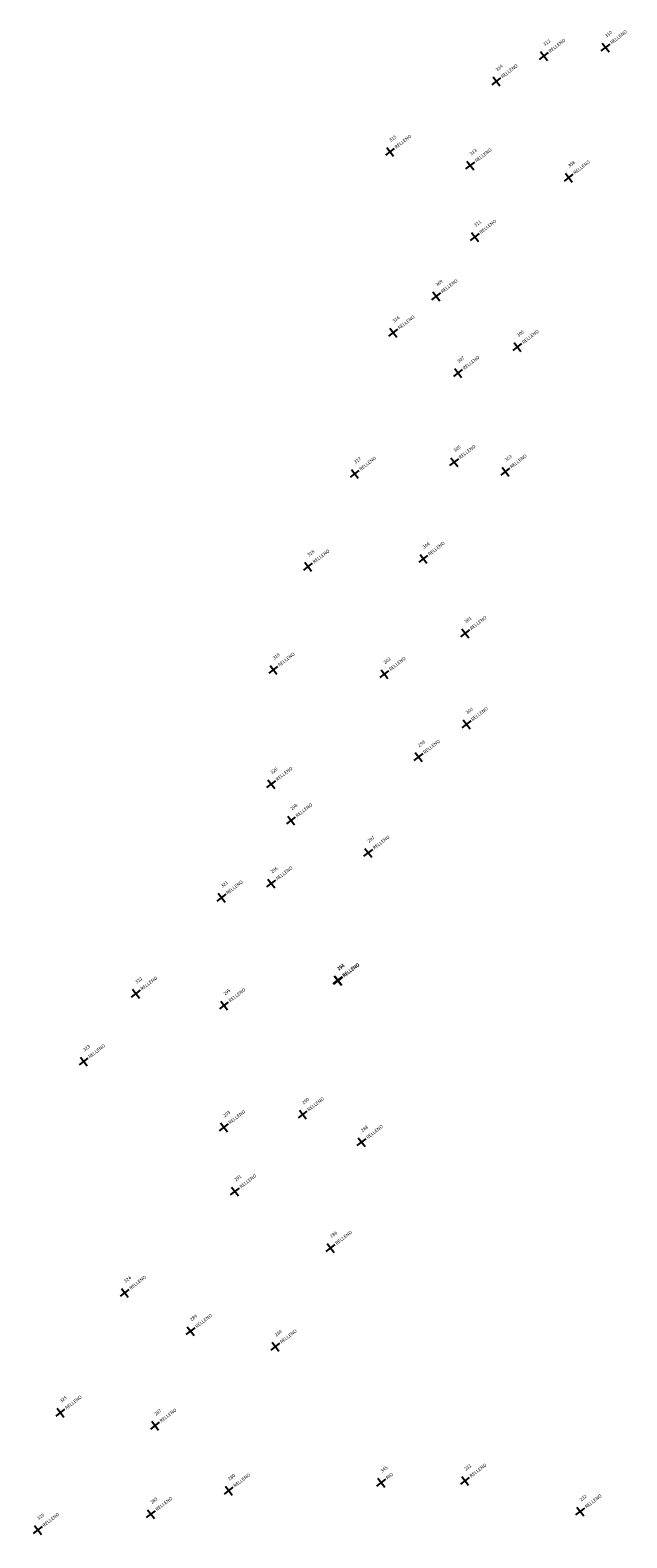
# Model space of a CAD drawing. Units: metres. Extents: x 752917 to 776796, y 8149638 to 8156832.
# Drawn here: x 776412 to 776636, y 8152220 to 8152786 of the extents above; entities that cross this region are included whole.
import ezdxf

# ---------------------------------------------------------------- set-up
doc = ezdxf.new("R2010")
doc.units = ezdxf.units.M
doc.header["$LTSCALE"] = 12.7
doc.header["$PDSIZE"] = -0.0001
for name, color, linetype in [('1-Puntos', 7, 'Continuous'), ('PNTDESVEG', 7, 'Continuous'), ('PNTNO', 7, 'Continuous')]:
    doc.layers.add(name, color=color, linetype=linetype)

# ---------------------------------------------------------------- blocks, each defined once
blk = doc.blocks.new('PLUS')
at = {"color": 0, "linetype": 'ByBlock'}
for p, q in [((-0.0042, 0), (0.0042, 0)), ((0, 0.0042), (0, -0.0042))]:
    blk.add_line(p, q, dxfattribs=at)
blk.add_point((0, 0), dxfattribs=at)

msp = doc.modelspace()

# ---------------------------------------------------------------- block references
at = {"layer": '1-Puntos', "color": 1, "linetype": 'Continuous'}
ref = msp.add_blockref('PLUS', (776628.52673, 8152779.56949, 19.103), dxfattribs=dict(at, xscale=499.9999999999096, yscale=500, zscale=500, rotation=37.74099999998957))
ref.add_attrib('PN', '310', (776628.82044, 8152783.27439, 19.103), dxfattribs={"layer": 'PNTNO', "color": 7, "linetype": 'Continuous', "height": 1.25, "rotation": 37.741})
ref.add_attrib('PD', 'RELLENO', (776630.80974, 8152780.70433, 19.103), dxfattribs={"layer": 'PNTDESVEG', "color": 3, "linetype": 'Continuous', "height": 1.25, "rotation": 37.741})
ref = msp.add_blockref('PLUS', (776605.38185, 8152776.36025, 29.658), dxfattribs=dict(at, xscale=499.9999999999096, yscale=500, zscale=500, rotation=37.74099999998957))
ref.add_attrib('PN', '312', (776605.67555, 8152780.06514, 29.658), dxfattribs={"layer": 'PNTNO', "color": 7, "linetype": 'Continuous', "height": 1.25, "rotation": 37.741})
ref.add_attrib('PD', 'RELLENO', (776607.66486, 8152777.49509, 29.658), dxfattribs={"layer": 'PNTDESVEG', "color": 3, "linetype": 'Continuous', "height": 1.25, "rotation": 37.741})
ref = msp.add_blockref('PLUS', (776587.5042, 8152766.83455, 40.088), dxfattribs=dict(at, xscale=499.9999999999096, yscale=500, zscale=500, rotation=37.74099999998957))
ref.add_attrib('PN', '314', (776587.79791, 8152770.53945, 40.088), dxfattribs={"layer": 'PNTNO', "color": 7, "linetype": 'Continuous', "height": 1.25, "rotation": 37.741})
ref.add_attrib('PD', 'RELLENO', (776589.78721, 8152767.96939, 40.088), dxfattribs={"layer": 'PNTDESVEG', "color": 3, "linetype": 'Continuous', "height": 1.25, "rotation": 37.741})
ref = msp.add_blockref('PLUS', (776547.5805, 8152740.35833, 61.501), dxfattribs=dict(at, xscale=499.9999999999096, yscale=500, zscale=500, rotation=37.74099999998957))
ref.add_attrib('PN', '315', (776547.87421, 8152744.06323, 61.501), dxfattribs={"layer": 'PNTNO', "color": 7, "linetype": 'Continuous', "height": 1.25, "rotation": 37.741})
ref.add_attrib('PD', 'RELLENO', (776549.86351, 8152741.49317, 61.501), dxfattribs={"layer": 'PNTDESVEG', "color": 3, "linetype": 'Continuous', "height": 1.25, "rotation": 37.741})
ref = msp.add_blockref('PLUS', (776577.73033, 8152735.25771, 41.205), dxfattribs=dict(at, xscale=499.9999999999096, yscale=500, zscale=500, rotation=37.74099999998957))
ref.add_attrib('PN', '313', (776578.02404, 8152738.96261, 41.205), dxfattribs={"layer": 'PNTNO', "color": 7, "linetype": 'Continuous', "height": 1.25, "rotation": 37.741})
ref.add_attrib('PD', 'RELLENO', (776580.01334, 8152736.39255, 41.205), dxfattribs={"layer": 'PNTDESVEG', "color": 3, "linetype": 'Continuous', "height": 1.25, "rotation": 37.741})
ref = msp.add_blockref('PLUS', (776614.66761, 8152730.70534, 17.801), dxfattribs=dict(at, xscale=499.9999999999096, yscale=500, zscale=500, rotation=37.74099999998957))
ref.add_attrib('PN', '308', (776614.96132, 8152734.41024, 17.801), dxfattribs={"layer": 'PNTNO', "color": 7, "linetype": 'Continuous', "height": 1.25, "rotation": 37.741})
ref.add_attrib('PD', 'RELLENO', (776616.95062, 8152731.84018, 17.801), dxfattribs={"layer": 'PNTDESVEG', "color": 3, "linetype": 'Continuous', "height": 1.25, "rotation": 37.741})
ref = msp.add_blockref('PLUS', (776579.42004, 8152708.4265, 38.211), dxfattribs=dict(at, xscale=499.9999999999096, yscale=500, zscale=500, rotation=37.74099999998957))
ref.add_attrib('PN', '311', (776579.71375, 8152712.13139, 38.211), dxfattribs={"layer": 'PNTNO', "color": 7, "linetype": 'Continuous', "height": 1.25, "rotation": 37.741})
ref.add_attrib('PD', 'RELLENO', (776581.70305, 8152709.56134, 38.211), dxfattribs={"layer": 'PNTDESVEG', "color": 3, "linetype": 'Continuous', "height": 1.25, "rotation": 37.741})
ref = msp.add_blockref('PLUS', (776564.95277, 8152686.11537, 44.397), dxfattribs=dict(at, xscale=499.9999999999096, yscale=500, zscale=500, rotation=37.74099999998957))
ref.add_attrib('PN', '309', (776565.24648, 8152689.82027, 44.397), dxfattribs={"layer": 'PNTNO', "color": 7, "linetype": 'Continuous', "height": 1.25, "rotation": 37.741})
ref.add_attrib('PD', 'RELLENO', (776567.23578, 8152687.25021, 44.397), dxfattribs={"layer": 'PNTDESVEG', "color": 3, "linetype": 'Continuous', "height": 1.25, "rotation": 37.741})
ref = msp.add_blockref('PLUS', (776548.79675, 8152672.52258, 53.168), dxfattribs=dict(at, xscale=499.9999999999096, yscale=500, zscale=500, rotation=37.74099999998957))
ref.add_attrib('PN', '316', (776549.09046, 8152676.22748, 53.168), dxfattribs={"layer": 'PNTNO', "color": 7, "linetype": 'Continuous', "height": 1.25, "rotation": 37.741})
ref.add_attrib('PD', 'RELLENO', (776551.07976, 8152673.65742, 53.168), dxfattribs={"layer": 'PNTDESVEG', "color": 3, "linetype": 'Continuous', "height": 1.25, "rotation": 37.741})
ref = msp.add_blockref('PLUS', (776595.43015, 8152667.08872, 20.284), dxfattribs=dict(at, xscale=499.9999999999096, yscale=500, zscale=500, rotation=37.74099999998957))
ref.add_attrib('PN', '306', (776595.72386, 8152670.79362, 20.284), dxfattribs={"layer": 'PNTNO', "color": 7, "linetype": 'Continuous', "height": 1.25, "rotation": 37.741})
ref.add_attrib('PD', 'RELLENO', (776597.71316, 8152668.22356, 20.284), dxfattribs={"layer": 'PNTDESVEG', "color": 3, "linetype": 'Continuous', "height": 1.25, "rotation": 37.741})
ref = msp.add_blockref('PLUS', (776573.13106, 8152657.33498, 34.632), dxfattribs=dict(at, xscale=499.9999999999096, yscale=500, zscale=500, rotation=37.74099999998957))
ref.add_attrib('PN', '307', (776573.42477, 8152661.03988, 34.632), dxfattribs={"layer": 'PNTNO', "color": 7, "linetype": 'Continuous', "height": 1.25, "rotation": 37.741})
ref.add_attrib('PD', 'RELLENO', (776575.41407, 8152658.46982, 34.632), dxfattribs={"layer": 'PNTDESVEG', "color": 3, "linetype": 'Continuous', "height": 1.25, "rotation": 37.741})
ref = msp.add_blockref('PLUS', (776571.67335, 8152623.86415, 30.876), dxfattribs=dict(at, xscale=499.9999999999096, yscale=500, zscale=500, rotation=37.74099999998957))
ref.add_attrib('PN', '305', (776571.96706, 8152627.56905, 30.876), dxfattribs={"layer": 'PNTNO', "color": 7, "linetype": 'Continuous', "height": 1.25, "rotation": 37.741})
ref.add_attrib('PD', 'RELLENO', (776573.95636, 8152624.99899, 30.876), dxfattribs={"layer": 'PNTDESVEG', "color": 3, "linetype": 'Continuous', "height": 1.25, "rotation": 37.741})
ref = msp.add_blockref('PLUS', (776534.31509, 8152619.49289, 55.197), dxfattribs=dict(at, xscale=499.9999999999096, yscale=500, zscale=500, rotation=37.74099999998957))
ref.add_attrib('PN', '317', (776534.6088, 8152623.19778, 55.197), dxfattribs={"layer": 'PNTNO', "color": 7, "linetype": 'Continuous', "height": 1.25, "rotation": 37.741})
ref.add_attrib('PD', 'RELLENO', (776536.5981, 8152620.62773, 55.197), dxfattribs={"layer": 'PNTDESVEG', "color": 3, "linetype": 'Continuous', "height": 1.25, "rotation": 37.741})
ref = msp.add_blockref('PLUS', (776590.91411, 8152620.32986, 19.275), dxfattribs=dict(at, xscale=499.9999999999096, yscale=500, zscale=500, rotation=37.74099999998957))
ref.add_attrib('PN', '303', (776591.20781, 8152624.03476, 19.275), dxfattribs={"layer": 'PNTNO', "color": 7, "linetype": 'Continuous', "height": 1.25, "rotation": 37.741})
ref.add_attrib('PD', 'RELLENO', (776593.19712, 8152621.4647, 19.275), dxfattribs={"layer": 'PNTDESVEG', "color": 3, "linetype": 'Continuous', "height": 1.25, "rotation": 37.741})
ref = msp.add_blockref('PLUS', (776516.79407, 8152584.61809, 59.682), dxfattribs=dict(at, xscale=499.9999999999096, yscale=500, zscale=500, rotation=37.74099999998957))
ref.add_attrib('PN', '318', (776517.08778, 8152588.32298, 59.682), dxfattribs={"layer": 'PNTNO', "color": 7, "linetype": 'Continuous', "height": 1.25, "rotation": 37.741})
ref.add_attrib('PD', 'RELLENO', (776519.07708, 8152585.75293, 59.682), dxfattribs={"layer": 'PNTDESVEG', "color": 3, "linetype": 'Continuous', "height": 1.25, "rotation": 37.741})
ref = msp.add_blockref('PLUS', (776560.10235, 8152587.54644, 32.462), dxfattribs=dict(at, xscale=499.9999999999096, yscale=500, zscale=500, rotation=37.74099999998957))
ref.add_attrib('PN', '304', (776560.39606, 8152591.25134, 32.462), dxfattribs={"layer": 'PNTNO', "color": 7, "linetype": 'Continuous', "height": 1.25, "rotation": 37.741})
ref.add_attrib('PD', 'RELLENO', (776562.38536, 8152588.68128, 32.462), dxfattribs={"layer": 'PNTDESVEG', "color": 3, "linetype": 'Continuous', "height": 1.25, "rotation": 37.741})
ref = msp.add_blockref('PLUS', (776575.80934, 8152559.63261, 22.45), dxfattribs=dict(at, xscale=499.9999999999096, yscale=500, zscale=500, rotation=37.74099999998957))
ref.add_attrib('PN', '301', (776576.10305, 8152563.3375, 22.45), dxfattribs={"layer": 'PNTNO', "color": 7, "linetype": 'Continuous', "height": 1.25, "rotation": 37.741})
ref.add_attrib('PD', 'RELLENO', (776578.09235, 8152560.76745, 22.45), dxfattribs={"layer": 'PNTDESVEG', "color": 3, "linetype": 'Continuous', "height": 1.25, "rotation": 37.741})
ref = msp.add_blockref('PLUS', (776503.7858, 8152545.92585, 60.757), dxfattribs=dict(at, xscale=499.9999999999096, yscale=500, zscale=500, rotation=37.74099999998957))
ref.add_attrib('PN', '319', (776504.07951, 8152549.63074, 60.757), dxfattribs={"layer": 'PNTNO', "color": 7, "linetype": 'Continuous', "height": 1.25, "rotation": 37.741})
ref.add_attrib('PD', 'RELLENO', (776506.06881, 8152547.06069, 60.757), dxfattribs={"layer": 'PNTDESVEG', "color": 3, "linetype": 'Continuous', "height": 1.25, "rotation": 37.741})
ref = msp.add_blockref('PLUS', (776545.44683, 8152544.29383, 35.555), dxfattribs=dict(at, xscale=499.9999999999096, yscale=500, zscale=500, rotation=37.74099999998957))
ref.add_attrib('PN', '302', (776545.74054, 8152547.99873, 35.555), dxfattribs={"layer": 'PNTNO', "color": 7, "linetype": 'Continuous', "height": 1.25, "rotation": 37.741})
ref.add_attrib('PD', 'RELLENO', (776547.72984, 8152545.42867, 35.555), dxfattribs={"layer": 'PNTDESVEG', "color": 3, "linetype": 'Continuous', "height": 1.25, "rotation": 37.741})
ref = msp.add_blockref('PLUS', (776576.30013, 8152525.45952, 17.992), dxfattribs=dict(at, xscale=499.9999999999096, yscale=500, zscale=500, rotation=37.74099999998957))
ref.add_attrib('PN', '300', (776576.59384, 8152529.16441, 17.992), dxfattribs={"layer": 'PNTNO', "color": 7, "linetype": 'Continuous', "height": 1.25, "rotation": 37.741})
ref.add_attrib('PD', 'RELLENO', (776578.58314, 8152526.59436, 17.992), dxfattribs={"layer": 'PNTDESVEG', "color": 3, "linetype": 'Continuous', "height": 1.25, "rotation": 37.741})
ref = msp.add_blockref('PLUS', (776558.29084, 8152513.1599, 25.416), dxfattribs=dict(at, xscale=499.9999999999096, yscale=500, zscale=500, rotation=37.74099999998957))
ref.add_attrib('PN', '299', (776558.58455, 8152516.8648, 25.416), dxfattribs={"layer": 'PNTNO', "color": 7, "linetype": 'Continuous', "height": 1.25, "rotation": 37.741})
ref.add_attrib('PD', 'RELLENO', (776560.57385, 8152514.29474, 25.416), dxfattribs={"layer": 'PNTDESVEG', "color": 3, "linetype": 'Continuous', "height": 1.25, "rotation": 37.741})
ref = msp.add_blockref('PLUS', (776502.94512, 8152502.97291, 59.914), dxfattribs=dict(at, xscale=499.9999999999096, yscale=500, zscale=500, rotation=37.74099999998957))
ref.add_attrib('PN', '320', (776503.23883, 8152506.6778, 59.914), dxfattribs={"layer": 'PNTNO', "color": 7, "linetype": 'Continuous', "height": 1.25, "rotation": 37.741})
ref.add_attrib('PD', 'RELLENO', (776505.22813, 8152504.10774, 59.914), dxfattribs={"layer": 'PNTDESVEG', "color": 3, "linetype": 'Continuous', "height": 1.25, "rotation": 37.741})
ref = msp.add_blockref('PLUS', (776510.38878, 8152489.3437, 53.531), dxfattribs=dict(at, xscale=499.9999999999096, yscale=500, zscale=500, rotation=37.74099999998957))
ref.add_attrib('PN', '298', (776510.68249, 8152493.04859, 53.531), dxfattribs={"layer": 'PNTNO', "color": 7, "linetype": 'Continuous', "height": 1.25, "rotation": 37.741})
ref.add_attrib('PD', 'RELLENO', (776512.6718, 8152490.47854, 53.531), dxfattribs={"layer": 'PNTDESVEG', "color": 3, "linetype": 'Continuous', "height": 1.25, "rotation": 37.741})
ref = msp.add_blockref('PLUS', (776539.38225, 8152477.20728, 28.96), dxfattribs=dict(at, xscale=499.9999999999096, yscale=500, zscale=500, rotation=37.74099999998957))
ref.add_attrib('PN', '297', (776539.67595, 8152480.91218, 28.96), dxfattribs={"layer": 'PNTNO', "color": 7, "linetype": 'Continuous', "height": 1.25, "rotation": 37.741})
ref.add_attrib('PD', 'RELLENO', (776541.66526, 8152478.34212, 28.96), dxfattribs={"layer": 'PNTDESVEG', "color": 3, "linetype": 'Continuous', "height": 1.25, "rotation": 37.741})
ref = msp.add_blockref('PLUS', (776502.98998, 8152465.67388, 54.341), dxfattribs=dict(at, xscale=499.9999999999096, yscale=500, zscale=500, rotation=37.74099999998957))
ref.add_attrib('PN', '296', (776503.28369, 8152469.37877, 54.341), dxfattribs={"layer": 'PNTNO', "color": 7, "linetype": 'Continuous', "height": 1.25, "rotation": 37.741})
ref.add_attrib('PD', 'RELLENO', (776505.27299, 8152466.80872, 54.341), dxfattribs={"layer": 'PNTDESVEG', "color": 3, "linetype": 'Continuous', "height": 1.25, "rotation": 37.741})
ref = msp.add_blockref('PLUS', (776484.31168, 8152460.3553, 63.504), dxfattribs=dict(at, xscale=499.9999999999096, yscale=500, zscale=500, rotation=37.74099999998957))
ref.add_attrib('PN', '321', (776484.60539, 8152464.06019, 63.504), dxfattribs={"layer": 'PNTNO', "color": 7, "linetype": 'Continuous', "height": 1.25, "rotation": 37.741})
ref.add_attrib('PD', 'RELLENO', (776486.59469, 8152461.49013, 63.504), dxfattribs={"layer": 'PNTDESVEG', "color": 3, "linetype": 'Continuous', "height": 1.25, "rotation": 37.741})
ref = msp.add_blockref('PLUS', (776527.89078, 8152429.33104, 27.076), dxfattribs=dict(at, xscale=499.9999999999096, yscale=500, zscale=500, rotation=37.74099999998957))
ref.add_attrib('PN', '292', (776528.18449, 8152433.03594, 27.076), dxfattribs={"layer": 'PNTNO', "color": 7, "linetype": 'Continuous', "height": 1.25, "rotation": 37.741})
ref.add_attrib('PD', 'RELLENO', (776530.17379, 8152430.46588, 27.076), dxfattribs={"layer": 'PNTDESVEG', "color": 3, "linetype": 'Continuous', "height": 1.25, "rotation": 37.741})
ref = msp.add_blockref('PLUS', (776528.10865, 8152429.18354, 27.062), dxfattribs=dict(at, xscale=499.9999999999096, yscale=500, zscale=500, rotation=37.74099999998957))
ref.add_attrib('PN', '294', (776528.40236, 8152432.88843, 27.062), dxfattribs={"layer": 'PNTNO', "color": 7, "linetype": 'Continuous', "height": 1.25, "rotation": 37.741})
ref.add_attrib('PD', 'RELLENO', (776530.39166, 8152430.31838, 27.062), dxfattribs={"layer": 'PNTDESVEG', "color": 3, "linetype": 'Continuous', "height": 1.25, "rotation": 37.741})
ref = msp.add_blockref('PLUS', (776452.13789, 8152424.28819, 79.233), dxfattribs=dict(at, xscale=499.9999999999096, yscale=500, zscale=500, rotation=37.74099999998957))
ref.add_attrib('PN', '322', (776452.4316, 8152427.99308, 79.233), dxfattribs={"layer": 'PNTNO', "color": 7, "linetype": 'Continuous', "height": 1.25, "rotation": 37.741})
ref.add_attrib('PD', 'RELLENO', (776454.4209, 8152425.42303, 79.233), dxfattribs={"layer": 'PNTDESVEG', "color": 3, "linetype": 'Continuous', "height": 1.25, "rotation": 37.741})
ref = msp.add_blockref('PLUS', (776485.24382, 8152419.88739, 53.027), dxfattribs=dict(at, xscale=499.9999999999096, yscale=500, zscale=500, rotation=37.74099999998957))
ref.add_attrib('PN', '295', (776485.53753, 8152423.59228, 53.027), dxfattribs={"layer": 'PNTNO', "color": 7, "linetype": 'Continuous', "height": 1.25, "rotation": 37.741})
ref.add_attrib('PD', 'RELLENO', (776487.52684, 8152421.02223, 53.027), dxfattribs={"layer": 'PNTDESVEG', "color": 3, "linetype": 'Continuous', "height": 1.25, "rotation": 37.741})
ref = msp.add_blockref('PLUS', (776432.53623, 8152398.83244, 83.977), dxfattribs=dict(at, xscale=499.9999999999096, yscale=500, zscale=500, rotation=37.74099999998957))
ref.add_attrib('PN', '323', (776432.82994, 8152402.53734, 83.977), dxfattribs={"layer": 'PNTNO', "color": 7, "linetype": 'Continuous', "height": 1.25, "rotation": 37.741})
ref.add_attrib('PD', 'RELLENO', (776434.81924, 8152399.96728, 83.977), dxfattribs={"layer": 'PNTDESVEG', "color": 3, "linetype": 'Continuous', "height": 1.25, "rotation": 37.741})
ref = msp.add_blockref('PLUS', (776514.7966, 8152378.95095, 26.222), dxfattribs=dict(at, xscale=499.9999999999096, yscale=500, zscale=500, rotation=37.74099999998957))
ref.add_attrib('PN', '290', (776515.09031, 8152382.65584, 26.222), dxfattribs={"layer": 'PNTNO', "color": 7, "linetype": 'Continuous', "height": 1.25, "rotation": 37.741})
ref.add_attrib('PD', 'RELLENO', (776517.07961, 8152380.08579, 26.222), dxfattribs={"layer": 'PNTDESVEG', "color": 3, "linetype": 'Continuous', "height": 1.25, "rotation": 37.741})
ref = msp.add_blockref('PLUS', (776485.18044, 8152374.10533, 41.355), dxfattribs=dict(at, xscale=499.9999999999096, yscale=500, zscale=500, rotation=37.74099999998957))
ref.add_attrib('PN', '293', (776485.47415, 8152377.81023, 41.355), dxfattribs={"layer": 'PNTNO', "color": 7, "linetype": 'Continuous', "height": 1.25, "rotation": 37.741})
ref.add_attrib('PD', 'RELLENO', (776487.46345, 8152375.24017, 41.355), dxfattribs={"layer": 'PNTDESVEG', "color": 3, "linetype": 'Continuous', "height": 1.25, "rotation": 37.741})
ref = msp.add_blockref('PLUS', (776536.91499, 8152368.55561, 16.827), dxfattribs=dict(at, xscale=499.9999999999096, yscale=500, zscale=500, rotation=37.74099999998957))
ref.add_attrib('PN', '288', (776537.2087, 8152372.26051, 16.827), dxfattribs={"layer": 'PNTNO', "color": 7, "linetype": 'Continuous', "height": 1.25, "rotation": 37.741})
ref.add_attrib('PD', 'RELLENO', (776539.198, 8152369.69045, 16.827), dxfattribs={"layer": 'PNTDESVEG', "color": 3, "linetype": 'Continuous', "height": 1.25, "rotation": 37.741})
ref = msp.add_blockref('PLUS', (776489.34805, 8152350.02291, 37.088), dxfattribs=dict(at, xscale=499.9999999999096, yscale=500, zscale=500, rotation=37.74099999998957))
ref.add_attrib('PN', '291', (776489.64176, 8152353.72781, 37.088), dxfattribs={"layer": 'PNTNO', "color": 7, "linetype": 'Continuous', "height": 1.25, "rotation": 37.741})
ref.add_attrib('PD', 'RELLENO', (776491.63106, 8152351.15775, 37.088), dxfattribs={"layer": 'PNTDESVEG', "color": 3, "linetype": 'Continuous', "height": 1.25, "rotation": 37.741})
ref = msp.add_blockref('PLUS', (776525.2732, 8152328.81683, 18.625), dxfattribs=dict(at, xscale=499.9999999999096, yscale=500, zscale=500, rotation=37.74099999998957))
ref.add_attrib('PN', '286', (776525.56691, 8152332.52173, 18.625), dxfattribs={"layer": 'PNTNO', "color": 7, "linetype": 'Continuous', "height": 1.25, "rotation": 37.741})
ref.add_attrib('PD', 'RELLENO', (776527.55621, 8152329.95167, 18.625), dxfattribs={"layer": 'PNTDESVEG', "color": 3, "linetype": 'Continuous', "height": 1.25, "rotation": 37.741})
ref = msp.add_blockref('PLUS', (776447.96021, 8152311.96809, 61.911), dxfattribs=dict(at, xscale=499.9999999999096, yscale=500, zscale=500, rotation=37.74099999998957))
ref.add_attrib('PN', '324', (776448.25392, 8152315.67299, 61.911), dxfattribs={"layer": 'PNTNO', "color": 7, "linetype": 'Continuous', "height": 1.25, "rotation": 37.741})
ref.add_attrib('PD', 'RELLENO', (776450.24323, 8152313.10293, 61.911), dxfattribs={"layer": 'PNTDESVEG', "color": 3, "linetype": 'Continuous', "height": 1.25, "rotation": 37.741})
ref = msp.add_blockref('PLUS', (776472.70185, 8152297.57758, 46.33), dxfattribs=dict(at, xscale=499.9999999999096, yscale=500, zscale=500, rotation=37.74099999998957))
ref.add_attrib('PN', '289', (776472.99556, 8152301.28247, 46.33), dxfattribs={"layer": 'PNTNO', "color": 7, "linetype": 'Continuous', "height": 1.25, "rotation": 37.741})
ref.add_attrib('PD', 'RELLENO', (776474.98486, 8152298.71242, 46.33), dxfattribs={"layer": 'PNTDESVEG', "color": 3, "linetype": 'Continuous', "height": 1.25, "rotation": 37.741})
ref = msp.add_blockref('PLUS', (776504.55756, 8152291.76141, 26.017), dxfattribs=dict(at, xscale=499.9999999999096, yscale=500, zscale=500, rotation=37.74099999998957))
ref.add_attrib('PN', '284', (776504.85127, 8152295.4663, 26.017), dxfattribs={"layer": 'PNTNO', "color": 7, "linetype": 'Continuous', "height": 1.25, "rotation": 37.741})
ref.add_attrib('PD', 'RELLENO', (776506.84057, 8152292.89625, 26.017), dxfattribs={"layer": 'PNTDESVEG', "color": 3, "linetype": 'Continuous', "height": 1.25, "rotation": 37.741})
ref = msp.add_blockref('PLUS', (776423.81925, 8152266.97548, 77.035), dxfattribs=dict(at, xscale=499.9999999999096, yscale=500, zscale=500, rotation=37.74099999998957))
ref.add_attrib('PN', '325', (776424.11296, 8152270.68037, 77.035), dxfattribs={"layer": 'PNTNO', "color": 7, "linetype": 'Continuous', "height": 1.25, "rotation": 37.741})
ref.add_attrib('PD', 'RELLENO', (776426.10226, 8152268.11032, 77.035), dxfattribs={"layer": 'PNTDESVEG', "color": 3, "linetype": 'Continuous', "height": 1.25, "rotation": 37.741})
ref = msp.add_blockref('PLUS', (776459.34508, 8152262.08681, 54.877), dxfattribs=dict(at, xscale=499.9999999999096, yscale=500, zscale=500, rotation=37.74099999998957))
ref.add_attrib('PN', '287', (776459.63878, 8152265.79171, 54.877), dxfattribs={"layer": 'PNTNO', "color": 7, "linetype": 'Continuous', "height": 1.25, "rotation": 37.741})
ref.add_attrib('PD', 'RELLENO', (776461.62809, 8152263.22165, 54.877), dxfattribs={"layer": 'PNTDESVEG', "color": 3, "linetype": 'Continuous', "height": 1.25, "rotation": 37.741})
ref = msp.add_blockref('PLUS', (776544.2772, 8152240.72877, 9.106), dxfattribs=dict(at, xscale=499.9999999999096, yscale=500, zscale=500, rotation=37.74099999998957))
ref.add_attrib('PN', '345', (776544.57091, 8152244.43366, 9.106), dxfattribs={"layer": 'PNTNO', "color": 7, "linetype": 'Continuous', "height": 1.25, "rotation": 37.741})
ref.add_attrib('PD', 'RIO', (776546.56021, 8152241.86361, 9.106), dxfattribs={"layer": 'PNTDESVEG', "color": 3, "linetype": 'Continuous', "height": 1.25, "rotation": 37.741})
ref = msp.add_blockref('PLUS', (776575.74198, 8152241.42981, 11.708), dxfattribs=dict(at, xscale=499.9999999999096, yscale=500, zscale=500, rotation=37.74099999998957))
ref.add_attrib('PN', '231', (776576.03569, 8152245.1347, 11.708), dxfattribs={"layer": 'PNTNO', "color": 7, "linetype": 'Continuous', "height": 1.25, "rotation": 37.741})
ref.add_attrib('PD', 'RELLENO', (776578.02499, 8152242.56465, 11.708), dxfattribs={"layer": 'PNTDESVEG', "color": 3, "linetype": 'Continuous', "height": 1.25, "rotation": 37.741})
ref = msp.add_blockref('PLUS', (776487.01437, 8152237.73025, 32.391), dxfattribs=dict(at, xscale=499.9999999999096, yscale=500, zscale=500, rotation=37.74099999998957))
ref.add_attrib('PN', '280', (776487.30808, 8152241.43515, 32.391), dxfattribs={"layer": 'PNTNO', "color": 7, "linetype": 'Continuous', "height": 1.25, "rotation": 37.741})
ref.add_attrib('PD', 'RELLENO', (776489.29738, 8152238.86509, 32.391), dxfattribs={"layer": 'PNTDESVEG', "color": 3, "linetype": 'Continuous', "height": 1.25, "rotation": 37.741})
ref = msp.add_blockref('PLUS', (776457.79667, 8152228.91124, 52.802), dxfattribs=dict(at, xscale=499.9999999999096, yscale=500, zscale=500, rotation=37.74099999998957))
ref.add_attrib('PN', '285', (776458.09037, 8152232.61613, 52.802), dxfattribs={"layer": 'PNTNO', "color": 7, "linetype": 'Continuous', "height": 1.25, "rotation": 37.741})
ref.add_attrib('PD', 'RELLENO', (776460.07968, 8152230.04608, 52.802), dxfattribs={"layer": 'PNTDESVEG', "color": 3, "linetype": 'Continuous', "height": 1.25, "rotation": 37.741})
ref = msp.add_blockref('PLUS', (776619.03865, 8152229.90152, 9.535), dxfattribs=dict(at, xscale=499.9999999999096, yscale=500, zscale=500, rotation=37.74099999998957))
ref.add_attrib('PN', '232', (776619.33235, 8152233.60641, 9.535), dxfattribs={"layer": 'PNTNO', "color": 7, "linetype": 'Continuous', "height": 1.25, "rotation": 37.741})
ref.add_attrib('PD', 'RELLENO', (776621.32166, 8152231.03636, 9.535), dxfattribs={"layer": 'PNTDESVEG', "color": 3, "linetype": 'Continuous', "height": 1.25, "rotation": 37.741})
ref = msp.add_blockref('PLUS', (776415.31705, 8152222.91913, 78.354), dxfattribs=dict(at, xscale=499.9999999999096, yscale=500, zscale=500, rotation=37.74099999998957))
ref.add_attrib('PN', '326', (776415.61076, 8152226.62402, 78.354), dxfattribs={"layer": 'PNTNO', "color": 7, "linetype": 'Continuous', "height": 1.25, "rotation": 37.741})
ref.add_attrib('PD', 'RELLENO', (776417.60007, 8152224.05397, 78.354), dxfattribs={"layer": 'PNTDESVEG', "color": 3, "linetype": 'Continuous', "height": 1.25, "rotation": 37.741})

doc.saveas('drawing.dxf')
